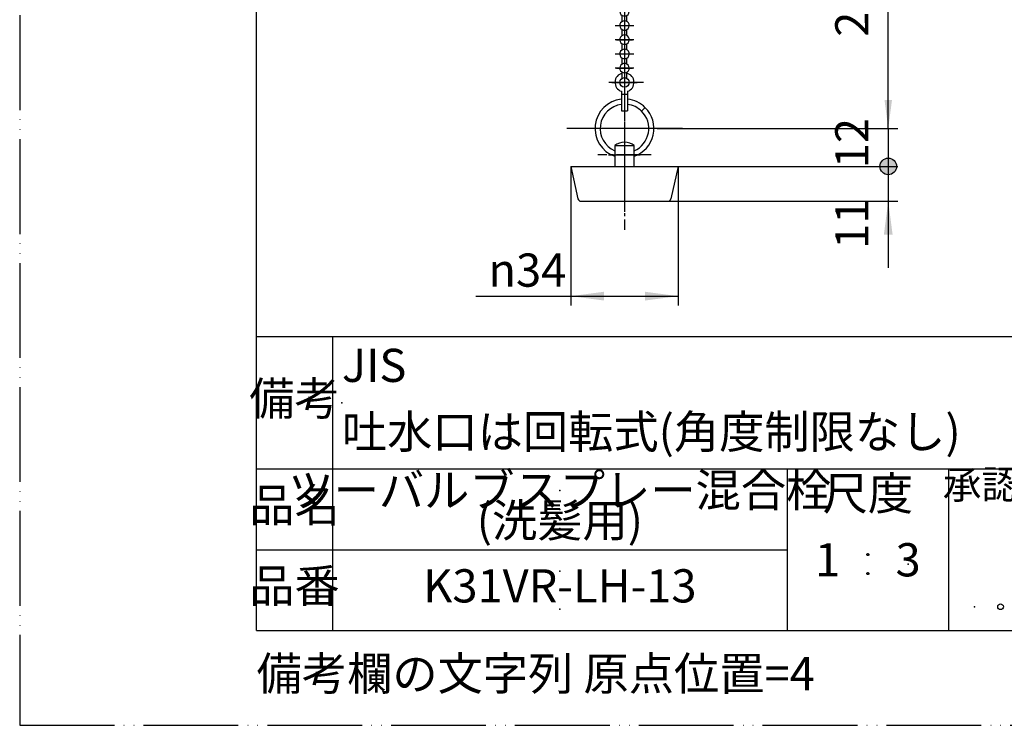
# Model space of a CAD drawing. Units: millimetres. Extents: x 0 to 630, y 0 to 891.
# Drawn here: x 0 to 312, y 0 to 223 of the extents above; entities that cross this region are included whole.
import ezdxf

# ---------------------------------------------------------------- set-up
doc = ezdxf.new("R2010")
doc.units = ezdxf.units.MM
for name, pattern in [('DASH_CENTER', [14, 11, -1, 1, -1]), ('DOT_CENTER', [14, 12, -1, 0, -1]), ('PHANTOM', [13, 10, -1, 0, -1, 0, -1])]:
    doc.linetypes.add(name, pattern=pattern)
doc.layers.add('1', color=7, linetype='Continuous')
doc.styles.add('CONVERTER_11', font='MS Mincho.ttf', dxfattribs={"width": 0.89})
doc.styles.add('CONVERTER_12', font='txt.shx', dxfattribs={"width": 0.9})
doc.dimstyles.new('ME10_DIM_25', dxfattribs={"dimtxt": 10.5, "dimasz": 5.25, "dimexe": 3, "dimexo": 0, "dimgap": 3, "dimtad": 1, "dimdsep": 46, "dimtxsty": 'CONVERTER_12', "dimblk2": 'DOT', "dimsah": 1, "dimcen": 0.09, "dimclrd": 2, "dimclre": 2, "dimclrt": 7, "dimadec": 0, "dimazin": 0, "dimtfac": 1, "dimtdec": 4, "dimtix": 1, "dimtmove": 0, "dimatfit": 3, "dimfxl": 1, "dimtolj": 1, "dimtzin": 0, "dimarcsym": 0})
doc.dimstyles.new('ME10_DIM_26', dxfattribs={"dimtxt": 10.5, "dimasz": 10.5, "dimexe": 3, "dimexo": 0, "dimgap": 3, "dimtad": 1, "dimdsep": 46, "dimtxsty": 'CONVERTER_12', "dimsah": 1, "dimcen": 0.09, "dimclrd": 2, "dimclre": 2, "dimclrt": 7, "dimadec": 0, "dimazin": 0, "dimtfac": 1, "dimtdec": 4, "dimtix": 1, "dimtmove": 0, "dimatfit": 3, "dimfxl": 1, "dimtolj": 1, "dimtzin": 0, "dimarcsym": 0})
doc.dimstyles.new('ME10_DIM_27', dxfattribs={"dimtxt": 10.5, "dimasz": 9, "dimexe": 3, "dimexo": 0, "dimgap": 3, "dimtad": 1, "dimdsep": 46, "dimtxsty": 'CONVERTER_12', "dimsah": 1, "dimcen": 0.09, "dimclrd": 2, "dimclre": 2, "dimclrt": 7, "dimadec": 0, "dimazin": 0, "dimtfac": 1, "dimtdec": 4, "dimtix": 1, "dimtmove": 0, "dimatfit": 3, "dimfxl": 1, "dimtolj": 1, "dimtzin": 0, "dimarcsym": 0})
doc.dimstyles.new('ME10_DIM_28', dxfattribs={"dimtxt": 10.5, "dimasz": 0, "dimexe": 3, "dimexo": 0, "dimgap": 3, "dimtad": 1, "dimdsep": 46, "dimtxsty": 'CONVERTER_12', "dimblk1": 'NONE', "dimblk2": 'NONE', "dimsah": 1, "dimcen": 0.09, "dimclrd": 2, "dimclre": 2, "dimclrt": 7, "dimadec": 0, "dimazin": 0, "dimtfac": 1, "dimtdec": 4, "dimtix": 1, "dimtmove": 0, "dimatfit": 3, "dimfxl": 1, "dimtolj": 1, "dimtzin": 0, "dimarcsym": 0})

# ---------------------------------------------------------------- blocks, each defined once
blk = doc.blocks.new('4__5', base_point=(73.22, 312.05))
at = {"color": 4, "linetype": 'PHANTOM'}
blk.add_line((210.67, 366.72), (231.27, 366.72), dxfattribs=at)
at = {"layer": '1', "color": 7, "linetype": 'Continuous'}
blk.add_line((215.52, 361.28), (214.39, 360.14), dxfattribs=at)
for radius, start, end in [(9.31, 108.5508, 225), (7.7, 107.2139, 225), (9.31, 276.1685, 71.4492), (7.7, 277.4621, 72.7861), (9.31, 225, 263.8315), (7.7, 225, 262.5379)]:
    blk.add_arc((220.97, 366.72), radius, start, end, dxfattribs=at)
blk = doc.blocks.new('5__6', base_point=(255.63, 329.41))
at = {"layer": '1', "color": 7, "linetype": 'Continuous'}
for p, q in [((219.97, 354.98), (219.97, 361.15)), ((221.97, 361.15), (219.97, 361.15)), ((220.97, 353.65), (220.97, 361.15)), ((221.97, 354.98), (221.97, 361.15)), ((219.97, 356.01), (221.97, 356.01))]:
    blk.add_line(p, q, dxfattribs=at)
at = {"layer": '1', "color": 4, "linetype": 'PHANTOM'}
blk.add_line((224.97, 352.15), (216.97, 352.15), dxfattribs=at)
at = {"layer": '1', "color": 7, "linetype": 'Continuous'}
blk.add_circle((220.97, 352.15), 1.5, dxfattribs=at)
for start, end in [(109.4712, 255.5225), (284.4775, 70.5288)]:
    blk.add_arc((220.97, 352.15), 3, start, end, dxfattribs=at)
blk = doc.blocks.new('6__7', base_point=(38.24, 352.25))
at = {"layer": '1', "color": 7, "linetype": 'Continuous'}
for p, q in [((220.22, 350.86), (220.22, 348.95)), ((221.72, 350.86), (221.72, 348.95)), ((220.22, 346.36), (220.22, 344.45)), ((221.72, 346.36), (221.72, 344.45)), ((220.22, 341.86), (220.22, 339.95)), ((221.72, 341.86), (221.72, 339.95)), ((220.22, 337.36), (220.22, 335.45)), ((221.72, 337.36), (221.72, 335.45)), ((220.22, 332.86), (220.22, 330.95)), ((221.72, 332.86), (221.72, 330.95))]:
    blk.add_line(p, q, dxfattribs=at)
at = {"layer": '1', "color": 4, "linetype": 'PHANTOM'}
for p, q in [((223.47, 347.65), (218.47, 347.65)), ((223.47, 343.15), (218.47, 343.15)), ((223.47, 338.65), (218.47, 338.65)), ((223.47, 334.15), (218.47, 334.15)), ((223.47, 329.65), (218.47, 329.65))]:
    blk.add_line(p, q, dxfattribs=at)
at = {"layer": '1', "color": 7, "linetype": 'Continuous'}
for centre, start, end in [((220.97, 347.65), 300, 240), ((220.97, 347.65), 240, 300), ((220.97, 343.15), 120, 60), ((220.97, 343.15), 60, 120), ((220.97, 338.65), 120, 60), ((220.97, 338.65), 60, 120), ((220.97, 334.15), 120, 60), ((220.97, 334.15), 60, 120), ((220.97, 329.65), 120, 60), ((220.97, 329.65), 60, 120)]:
    blk.add_arc(centre, 1.5, start, end, dxfattribs=at)
blk = doc.blocks.new('1', base_point=(166.05, 386.72))
at = {"color": 7, "linetype": 'Continuous'}
for p, q in [((174.47, 176.8), (208.47, 176.8)), ((174.47, 176.8), (176.74, 166.54)), ((208.47, 176.8), (206.19, 166.54)), ((177.72, 165.75), (205.22, 165.75))]:
    blk.add_line(p, q, dxfattribs=at)
for centre, start, end in [((177.72, 166.75), 192.5, 270), ((205.22, 166.75), 270, 347.5)]:
    blk.add_arc(centre, 1, start, end, dxfattribs=at)
blk = doc.blocks.new('3', base_point=(316.42, 435.38))
at = {"color": 7, "linetype": 'Continuous'}
for p, q in [((188.37, 183.4), (188.37, 176.8)), ((188.37, 183.4), (194.57, 183.4)), ((194.57, 176.8), (194.57, 183.4))]:
    blk.add_line(p, q, dxfattribs=at)
at = {"color": 4, "linetype": 'PHANTOM'}
blk.add_line((186.37, 180.5), (196.57, 180.5), dxfattribs=at)
at = {"color": 7, "linetype": 'Continuous'}
for start, end in [(90, 125.7574), (54.2426, 90)]:
    blk.add_arc((191.47, 179.1), 5.31, start, end, dxfattribs=at)
blk = doc.blocks.new('4__8', base_point=(325.8, 441.4))
at = {"color": 2, "linetype": 'DASH_CENTER'}
blk.add_line((201.77, 188.8), (181.17, 188.8), dxfattribs=at)
at = {"layer": '1', "color": 7, "linetype": 'Continuous'}
blk.add_line((196.91, 194.25), (198.05, 195.39), dxfattribs=at)
for radius, start, end in [(9.31, 96.1685, 250.5426), (7.7, 97.4621, 246.2593), (9.31, 45, 83.8315), (7.7, 45, 82.5379), (9.31, 289.4574, 45), (7.7, 293.7407, 45)]:
    blk.add_arc((191.47, 188.8), radius, start, end, dxfattribs=at)
blk = doc.blocks.new('6__9', base_point=(360.78, 401.19))
at = {"layer": '1', "color": 4, "linetype": 'PHANTOM'}
for p, q in [((188.97, 225.87), (193.97, 225.87)), ((188.97, 221.37), (193.97, 221.37)), ((188.97, 216.87), (193.97, 216.87)), ((188.97, 212.37), (193.97, 212.37)), ((188.97, 207.87), (193.97, 207.87))]:
    blk.add_line(p, q, dxfattribs=at)
at = {"layer": '1', "color": 7, "linetype": 'Continuous'}
for p, q in [((190.72, 222.67), (190.72, 224.57)), ((192.22, 222.67), (192.22, 224.57)), ((190.72, 218.17), (190.72, 220.07)), ((192.22, 218.17), (192.22, 220.07)), ((190.72, 213.67), (190.72, 215.57)), ((192.22, 213.67), (192.22, 215.57)), ((190.72, 209.17), (190.72, 211.07)), ((192.22, 209.17), (192.22, 211.07)), ((190.72, 204.67), (190.72, 206.57)), ((192.22, 204.67), (192.22, 206.57))]:
    blk.add_line(p, q, dxfattribs=at)
for centre, start, end in [((191.47, 225.87), 300, 240), ((191.47, 225.87), 240, 300), ((191.47, 221.37), 300, 240), ((191.47, 216.87), 300, 240), ((191.47, 221.37), 240, 300), ((191.47, 216.87), 240, 300), ((191.47, 212.37), 300, 240), ((191.47, 207.87), 120, 60), ((191.47, 212.37), 240, 300), ((191.47, 207.87), 60, 120)]:
    blk.add_arc(centre, 1.5, start, end, dxfattribs=at)
blk = doc.blocks.new('5__10', base_point=(143.39, 424.04))
at = {"layer": '1', "color": 4, "linetype": 'PHANTOM'}
blk.add_line((187.47, 203.37), (195.47, 203.37), dxfattribs=at)
at = {"layer": '1', "color": 7, "linetype": 'Continuous'}
for p, q in [((190.47, 200.54), (190.47, 194.37)), ((192.47, 199.51), (190.47, 199.51)), ((191.47, 201.87), (191.47, 194.37)), ((192.47, 200.54), (192.47, 194.37)), ((190.47, 194.37), (192.47, 194.37))]:
    blk.add_line(p, q, dxfattribs=at)
blk.add_circle((191.47, 203.37), 1.5, dxfattribs=at)
for start, end in [(104.4775, 250.5288), (289.4712, 75.5225)]:
    blk.add_arc((191.47, 203.37), 3, start, end, dxfattribs=at)
blk = doc.blocks.new('4__11', base_point=(294.08, 312.05))
at = {"layer": '1', "color": 7, "linetype": 'Continuous'}
for p, q in [((441.02, 376.03), (441.02, 357.42)), ((441.02, 376.03), (442.63, 376.03)), ((442.63, 376.03), (442.63, 357.42)), ((441.02, 357.42), (442.63, 357.42))]:
    blk.add_line(p, q, dxfattribs=at)
blk = doc.blocks.new('5__12', base_point=(476.49, 329.41))
at = {"layer": '1', "color": 7, "linetype": 'Continuous'}
for p, q in [((440.83, 354.98), (440.83, 361.15)), ((441.02, 361.15), (440.83, 361.15)), ((442.83, 361.15), (442.63, 361.15)), ((442.83, 354.98), (442.83, 361.15)), ((440.83, 356.01), (442.83, 356.01)), ((441.83, 353.65), (441.83, 357.42))]:
    blk.add_line(p, q, dxfattribs=at)
at = {"layer": '1', "color": 4, "linetype": 'PHANTOM'}
blk.add_line((445.83, 352.15), (437.83, 352.15), dxfattribs=at)
at = {"layer": '1', "color": 7, "linetype": 'Continuous'}
blk.add_circle((441.83, 352.15), 1.5, dxfattribs=at)
for start, end in [(109.4712, 255.5225), (284.4775, 70.5288)]:
    blk.add_arc((441.83, 352.15), 3, start, end, dxfattribs=at)
blk = doc.blocks.new('6__13', base_point=(259.1, 352.25))
at = {"layer": '1', "color": 7, "linetype": 'Continuous'}
for p, q in [((441.08, 350.86), (441.08, 348.95)), ((442.58, 350.86), (442.58, 348.95)), ((441.08, 346.36), (441.08, 344.45)), ((442.58, 346.36), (442.58, 344.45)), ((441.08, 341.86), (441.08, 339.95)), ((442.58, 341.86), (442.58, 339.95)), ((441.08, 337.36), (441.08, 335.45)), ((442.58, 337.36), (442.58, 335.45)), ((441.08, 332.86), (441.08, 330.95)), ((442.58, 332.86), (442.58, 330.95))]:
    blk.add_line(p, q, dxfattribs=at)
at = {"layer": '1', "color": 4, "linetype": 'PHANTOM'}
for p, q in [((444.33, 347.65), (439.33, 347.65)), ((444.33, 343.15), (439.33, 343.15)), ((444.33, 338.65), (439.33, 338.65)), ((444.33, 334.15), (439.33, 334.15)), ((444.33, 329.65), (439.33, 329.65))]:
    blk.add_line(p, q, dxfattribs=at)
at = {"layer": '1', "color": 7, "linetype": 'Continuous'}
for centre, start, end in [((441.83, 347.65), 300, 240), ((441.83, 347.65), 240, 300), ((441.83, 343.15), 120, 60), ((441.83, 343.15), 60, 120), ((441.83, 338.65), 120, 60), ((441.83, 338.65), 60, 120), ((441.83, 334.15), 120, 60), ((441.83, 334.15), 60, 120), ((441.83, 329.65), 120, 60), ((441.83, 329.65), 60, 120)]:
    blk.add_arc(centre, 1.5, start, end, dxfattribs=at)
blk = doc.blocks.new('H28-0-34', base_point=(876.87, 233.9))
at = {"color": 4, "linetype": 'PHANTOM'}
blk.add_line((362.03, 180.58), (362.03, 158.07), dxfattribs=at)
at = {"layer": '1', "color": 4, "linetype": 'PHANTOM'}
for p, q in [((371.86, 186.58), (371.86, 230.45)), ((445.48, 212.22), (445.48, 230.45)), ((365.03, 183.58), (368.86, 183.58))]:
    blk.add_line(p, q, dxfattribs=at)
for centre, start, end in [((368.86, 186.58), 270, 0), ((365.03, 180.58), 90, 180)]:
    blk.add_arc(centre, 3, start, end, dxfattribs=at)
at = {"xscale": 0.33333333333331, "yscale": 0.33333333333333}
for name, p in [('4__5', (322.61, 207.93)), ('4__11', (396.23, 207.93)), ('5__6', (383.41, 213.71)), ('5__12', (457.03, 213.71)), ('6__7', (310.95, 221.33)), ('6__13', (384.57, 221.33)), ('6__9', (418.47, 237.64)), ('5__10', (346, 245.26)), ('4__8', (406.8, 251.04)), ('3', (403.68, 249.04)), ('1', (353.55, 232.82))]:
    blk.add_blockref(name, p, dxfattribs=at)
blk = doc.blocks.new('開示A4')
at = {"layer": '1', "color": 4, "linetype": 'PHANTOM'}
for p, q in [((0, 297), (0, 0)), ((0, 0), (210, 0))]:
    blk.add_line(p, q, dxfattribs=at)
at = {"layer": '1', "color": 7, "linetype": 'Continuous'}
for p, q in [((25, 10), (25, 148.5)), ((25, 41), (200, 41)), ((200, 27), (25, 27)), ((25, 10), (105, 10))]:
    blk.add_line(p, q, dxfattribs=at)
at = {"layer": '1', "color": 2, "linetype": 'Continuous'}
for p, q in [((33, 41), (33, 27)), ((33, 27), (33, 10)), ((81, 27), (81, 10)), ((98, 27), (98, 10)), ((25, 18.5), (81, 18.5))]:
    blk.add_line(p, q, dxfattribs=at)
at = {"layer": '1', "color": 7, "linetype": 'DOT_CENTER'}
for centre in [(89.5, 18), (89.5, 16)]:
    blk.add_circle(centre, 0.1, dxfattribs=at)
at = {"layer": '1', "color": 7, "linetype": 'Continuous'}
blk.add_circle((103.5, 12.5), 0.3, dxfattribs=at)
at = {"layer": '1', "color": 4}
for p in [(34, 34), (57, 24.75), (57, 22.75), (57, 20.75), (85.25, 17), (93.75, 17), (57, 16.25), (57, 14.25), (100.75, 12.5), (57, 12.25)]:
    blk.add_point(p, dxfattribs=at)
at = {"layer": '1', "color": 2, "attachment_point": 5, "style": 'CONVERTER_11'}
for s, insert, char_height, line_spacing_factor in [('備考', (29, 34), 3.5, 0.454545), ('承認', (101.5, 25), 3, 0.590909), ('尺度', (89.5, 24), 3.5, 0.545455), ('品名', (29, 22.75), 3.5, 0.727273), ('品番', (29, 14.25), 3.5, 0.727273)]:
    blk.add_mtext(s, dxfattribs=dict(at, insert=insert, char_height=char_height, line_spacing_factor=line_spacing_factor))
at = {"layer": '1', "color": 250, "insert": (25, 5), "char_height": 3.5, "attachment_point": 4, "line_spacing_factor": 0.545455, "style": 'CONVERTER_11'}
blk.add_mtext('備考欄の文字列 原点位置=4', dxfattribs=at)
blk = doc.blocks.new('*D79')
at = {"layer": '1'}
h = blk.add_hatch(color=2, dxfattribs=at)
edge = h.paths.add_edge_path()
edge.add_arc((274.96, 176.8), 2.62, 0, 360)
at = {"layer": '1', "color": 2, "linetype": 'Continuous'}
for p, q in [((208.47, 176.8), (277.96, 176.8)), ((274.96, 176.8), (274.96, 165.75)), ((205.22, 165.75), (277.96, 165.75)), ((274.96, 165.75), (274.96, 144.75))]:
    blk.add_line(p, q, dxfattribs=at)
at = {"layer": '1', "color": 2}
blk.add_circle((274.96, 176.8), 2.62, dxfattribs=at)
blk.add_solid([(276.34, 155.25), (273.58, 155.25), (274.96, 165.75)], dxfattribs=at)
at = {"layer": '1', "color": 7, "insert": (271.96, 150.72), "char_height": 10.5, "attachment_point": 7, "rotation": 90, "line_spacing_factor": 0.60024, "style": 'CONVERTER_12'}
blk.add_mtext('11', dxfattribs=at)
blk = doc.blocks.new('_DOT')
at = {"color": 0, "linetype": 'ByBlock', "lineweight": -2}
blk.add_line((-0.5, 0), (-1, 0), dxfattribs=at)
at = {"color": 0, "linetype": 'ByBlock', "const_width": 0.5}
blk.add_lwpolyline([(-0.25, 0, 1), (0.25, 0, 1)], format="xyb", close=True, dxfattribs=at)
blk = doc.blocks.new('*D81')
at = {"layer": '1', "color": 2, "linetype": 'Continuous'}
for p, q in [((174.47, 176.8), (174.47, 132.75)), ((208.47, 176.8), (208.47, 132.75)), ((144.4, 135.75), (174.47, 135.75)), ((174.47, 135.75), (208.47, 135.75))]:
    blk.add_line(p, q, dxfattribs=at)
at = {"layer": '1', "color": 2}
for points in [[(184.97, 137.14), (184.97, 134.37), (174.47, 135.75)], [(197.97, 134.37), (197.97, 137.14), (208.47, 135.75)]]:
    blk.add_solid(points, dxfattribs=at)
at = {"layer": '1', "color": 7, "insert": (148.39, 138.75), "char_height": 10.5, "attachment_point": 7, "rotation": 0.0001, "line_spacing_factor": 0.60024, "style": 'CONVERTER_12'}
blk.add_mtext('\\C7;{\\Fgdt;n}\\C7;34', dxfattribs=at)
blk = doc.blocks.new('*D82')
at = {"layer": '1', "color": 2, "linetype": 'Continuous'}
for p, q in [((231.27, 366.72), (277.96, 366.72)), ((274.96, 188.8), (274.96, 366.72)), ((201.77, 188.8), (277.96, 188.8))]:
    blk.add_line(p, q, dxfattribs=at)
at = {"layer": '1', "color": 2}
for points in [[(276.15, 357.72), (273.78, 357.72), (274.96, 366.72)], [(273.78, 197.8), (276.15, 197.8), (274.96, 188.8)]]:
    blk.add_solid(points, dxfattribs=at)
at = {"layer": '1', "color": 7, "insert": (271.96, 217.8), "char_height": 10.5, "attachment_point": 7, "rotation": 90, "line_spacing_factor": 0.60024, "style": 'CONVERTER_12'}
blk.add_mtext('270', dxfattribs=at)
blk = doc.blocks.new('*D83')
at = {"layer": '1', "color": 2, "linetype": 'Continuous'}
for p, q in [((209.77, 188.8), (277.96, 188.8)), ((274.96, 188.8), (274.96, 176.8)), ((208.47, 176.8), (277.96, 176.8))]:
    blk.add_line(p, q, dxfattribs=at)
at = {"layer": '1', "color": 7, "insert": (271.96, 176.22), "char_height": 10.5, "attachment_point": 7, "rotation": 90, "line_spacing_factor": 0.60024, "style": 'CONVERTER_12'}
blk.add_mtext('12', dxfattribs=at)
blk = doc.blocks.new('_NONE')

msp = doc.modelspace()

# ---------------------------------------------------------------- linework, layer by layer
at = {"layer": '1', "color": 2, "linetype": 'DASH_CENTER'}
for p, q in [((191.468, 230.007), (191.468, 156.755)), ((188.468, 221.372), (194.468, 221.372)), ((194.468, 216.872), (188.468, 216.872)), ((188.468, 212.372), (194.468, 212.372)), ((194.468, 207.872), (188.468, 207.872)), ((197.468, 203.372), (185.468, 203.372)), ((209.774, 188.805), (173.162, 188.805)), ((199.887, 180.505), (183.05, 180.505))]:
    msp.add_line(p, q, dxfattribs=at)

# ---------------------------------------------------------------- block references
at = {"xscale": 3, "yscale": 3, "zscale": 3}
msp.add_blockref('H28-0-34', (1735.994, 389.966), dxfattribs=at)
at = {"layer": '1', "xscale": 3, "yscale": 3, "zscale": 3}
msp.add_blockref('開示A4', (0, 0), dxfattribs=at)

# ---------------------------------------------------------------- texts
at = {"color": 7, "insert": (102, 112.5), "char_height": 10.5, "attachment_point": 4, "line_spacing_factor": 1.320528, "style": 'CONVERTER_12'}
msp.add_mtext('JIS', dxfattribs=at)
at = {"layer": '1', "color": 7, "char_height": 10.5}
for s, insert, attachment_point, line_spacing_factor, style in [('吐水口は回転式(角度制限なし)', (102, 91.5), 4, 0.545455, 'CONVERTER_11'), ('ツーバルブスプレー混合栓\\P     (洗髪用)', (171, 68.25), 5, 0.545455, 'CONVERTER_11'), ('1', (255.75, 51), 5, 1.320528, 'CONVERTER_12'), ('3', (281.25, 51), 5, 1.320528, 'CONVERTER_12'), ('K31VR-LH-13', (171, 42.75), 5, 1.320528, 'CONVERTER_12')]:
    msp.add_mtext(s, dxfattribs=dict(at, insert=insert, attachment_point=attachment_point, line_spacing_factor=line_spacing_factor, style=style))

# ---------------------------------------------------------------- dimensions: what is measured, and where the dimension line sits
at = {"layer": '1'}
for base, p1, p2, text, dimstyle, picture, middle in [((274.962, 188.805), (231.268, 366.722), (201.768, 188.805), '270', 'ME10_DIM_27', '*D82', (266.712, 230.404)), ((274.962, 176.805), (205.216, 165.755), (208.468, 176.805), '11', 'ME10_DIM_25', '*D79', (266.712, 155.448))]:
    dim = msp.add_linear_dim(base=base, p1=p1, p2=p2, angle=90, text=text, dimstyle=dimstyle, dxfattribs=at)
    dim.commit()
    dim.dimension.update_dxf_attribs({"geometry": picture, "text_midpoint": middle, "text_rotation": 90})
dim = msp.add_linear_dim(base=(274.962, 188.805), p1=(208.468, 176.805), p2=(209.774, 188.805), angle=90, dimstyle='ME10_DIM_28', dxfattribs=at)
dim.commit()
dim.dimension.update_dxf_attribs({"geometry": '*D83', "text_midpoint": (266.712, 182.524), "text_rotation": 90})
dim = msp.add_aligned_dim(p1=(208.468, 176.805), p2=(174.468, 176.805), distance=41.05, dimstyle='ME10_DIM_26', override={"dimpost": '{\\Fgdt;n}<>'}, dxfattribs=at)
dim.commit()
dim.dimension.update_dxf_attribs({"geometry": '*D81', "text_midpoint": (158.571, 144.005), "text_rotation": 0.00014})

doc.saveas('drawing.dxf')
